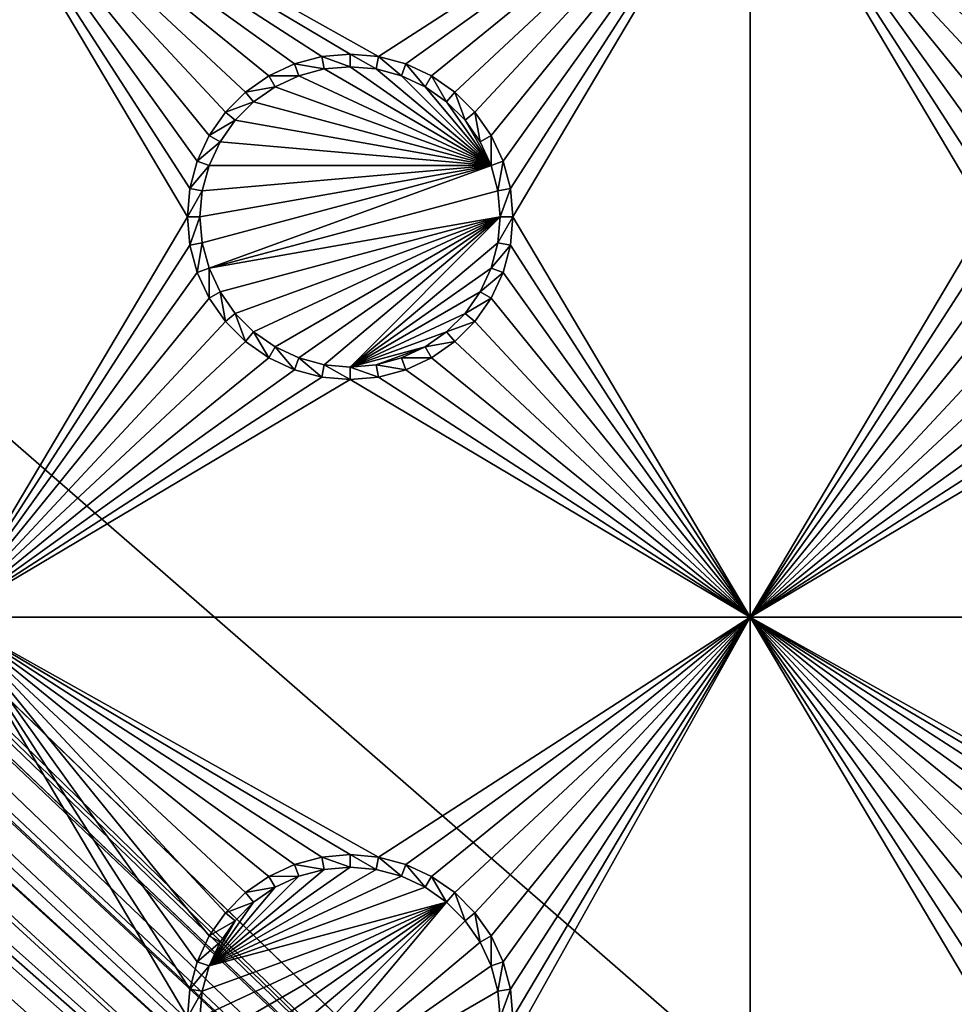
# Model space of a CAD drawing. Extents: x -150 to 150, y -570 to 0.
# Drawn here: x -81 to -64, y -390 to -372 of the extents above; entities that cross this region are included whole.
import ezdxf

# ---------------------------------------------------------------- set-up
doc = ezdxf.new("R2010")
doc.units = 0
for name, color, linetype in [('L2', 7, 'CONTINUOUS'), ('L3', 7, 'CONTINUOUS'), ('L5', 7, 'CONTINUOUS')]:
    doc.layers.add(name, color=color, linetype=linetype)

msp = doc.modelspace()

# ---------------------------------------------------------------- linework, layer by layer
at = {"layer": 'L2', "color": 250}
for points in [[(135.1, -332.9013, -61.37), (135.1, -568.0987, -61.37), (-135.1, -332.9013, -61.37)], [(-135.1, -332.9013, -61.37), (135.1, -568.0987, -61.37), (-135.1, -568.0987, -61.37)], [(-60.49605, -405.5, -54.07), (-136.0866, -333.5507, -59.36209), (-136.267, -333.5814, -59.36257)], [(-136.0758, -333.5489, -59.36207), (-136.0866, -333.5507, -59.36209), (-60.49605, -405.5, -54.07)], [(-60.49605, -405.5, -54.07), (-135.1033, -333.5055, -59.35864), (-136.0758, -333.5489, -59.36207)], [(-60.49605, -405.5, -54.07), (-134.7188, -333.5039, -59.35752), (-135.1033, -333.5055, -59.35864)], [(-134.3202, -333.5021, -59.3572), (-134.7188, -333.5039, -59.35752), (-60.49605, -405.5, -54.07)], [(-59.6614, -405.5, -54.07), (134.3202, -333.5021, -59.3572), (-134.3202, -333.5021, -59.3572)], [(-60.49605, -405.5, -54.07), (-59.6614, -405.5, -54.07), (-134.3202, -333.5021, -59.3572)], [(-61.3307, -405.5, -54.07), (-136.267, -333.5814, -59.36257), (-137.5467, -333.7997, -59.36591)], [(-60.49605, -405.5, -54.07), (-136.267, -333.5814, -59.36257), (-61.3307, -405.5, -54.07)], [(-62.16535, -405.5, -54.07), (-138.1683, -333.9272, -59.36743), (-138.9647, -334.2044, -59.36883)], [(-61.3307, -405.5, -54.07), (-138.047, -333.885, -59.36722), (-138.1683, -333.9272, -59.36743)], [(-61.3307, -405.5, -54.07), (-138.1683, -333.9272, -59.36743), (-62.16535, -405.5, -54.07)], [(-137.5467, -333.7997, -59.36591), (-138.047, -333.885, -59.36722), (-61.3307, -405.5, -54.07)], [(-62.16535, -405.5, -54.07), (-138.9647, -334.2044, -59.36883), (-139.904, -334.5314, -59.37047)], [(-63, -405.5, -54.07), (-139.9649, -334.5647, -59.37054), (-140.3285, -334.7632, -59.37095)], [(-139.904, -334.5314, -59.37047), (-139.9649, -334.5647, -59.37054), (-62.16535, -405.5, -54.07)], [(-62.16535, -405.5, -54.07), (-139.9649, -334.5647, -59.37054), (-63, -405.5, -54.07)], [(-63, -405.5, -54.07), (-140.3285, -334.7632, -59.37095), (-141.6248, -335.471, -59.37242)], [(-142.1092, -335.8463, -59.37271), (-63, -405.5, -54.07), (-141.6248, -335.471, -59.37242)], [(-142.1092, -335.8463, -59.37271), (-142.8323, -336.4066, -59.37315), (-64.0824, -405.5896, -54.07)], [(-64.0824, -405.5896, -54.07), (-63.27017, -405.5224, -54.07), (-142.1092, -335.8463, -59.37271)], [(-142.1092, -335.8463, -59.37271), (-63.27017, -405.5224, -54.07), (-63, -405.5, -54.07)], [(-142.8323, -336.4066, -59.37315), (-143.0759, -336.5954, -59.3733), (-64.0824, -405.5896, -54.07)], [(-64.0824, -405.5896, -54.07), (-143.0759, -336.5954, -59.3733), (-143.4957, -337.0444, -59.37331)], [(-64.89433, -405.6568, -54.07), (-143.4957, -337.0444, -59.37331), (-143.8732, -337.4482, -59.37332)], [(-64.0824, -405.5896, -54.07), (-143.4957, -337.0444, -59.37331), (-64.89433, -405.6568, -54.07)], [(-64.89433, -405.6568, -54.07), (-143.8732, -337.4482, -59.37332), (-144.4217, -338.0351, -59.37334)], [(-144.4217, -338.0351, -59.37334), (-144.6906, -338.4339, -59.37313), (-64.89433, -405.6568, -54.07)], [(-144.6906, -338.4339, -59.37313), (-144.7983, -338.5938, -59.37305), (-64.97321, -405.6633, -54.07)], [(-64.89433, -405.6568, -54.07), (-144.6906, -338.4339, -59.37313), (-64.97321, -405.6633, -54.07)], [(-64.97321, -405.6633, -54.07), (-144.7983, -338.5938, -59.37305), (-145.5195, -339.7237, -59.37238)], [(-65.6856, -405.8438, -54.07), (-145.5195, -339.7237, -59.37238), (-145.6468, -339.9978, -59.3721)], [(-64.97321, -405.6633, -54.07), (-145.5195, -339.7237, -59.37238), (-65.6856, -405.8438, -54.07)], [(-65.6856, -405.8438, -54.07), (-145.6468, -339.9978, -59.3721), (-146.143, -341.0659, -59.37102)], [(-146.143, -341.0659, -59.37102), (-146.2573, -341.3119, -59.37077), (-65.6856, -405.8438, -54.07)], [(-65.6856, -405.8438, -54.07), (-146.2573, -341.3119, -59.37077), (-146.333, -341.5238, -59.37049)], [(-66.89874, -406.151, -54.07), (-146.3753, -341.6888, -59.37022), (-146.5764, -342.4739, -59.36891)], [(-66.47583, -406.0439, -54.07), (-146.333, -341.5238, -59.37049), (-146.3753, -341.6888, -59.37022)], [(-66.47583, -406.0439, -54.07), (-146.3753, -341.6888, -59.37022), (-66.89874, -406.151, -54.07)], [(-65.6856, -405.8438, -54.07), (-146.333, -341.5238, -59.37049), (-66.47583, -406.0439, -54.07)], [(-66.89874, -406.151, -54.07), (-146.5764, -342.4739, -59.36891), (-146.8226, -343.4348, -59.36731)], [(-67.24805, -406.2954, -54.07), (-146.8274, -343.4907, -59.36718), (-146.8644, -343.9223, -59.3661)], [(-67.24805, -406.2954, -54.07), (-146.8226, -343.4348, -59.36731), (-146.8274, -343.4907, -59.36718)], [(-66.89874, -406.151, -54.07), (-146.8226, -343.4348, -59.36731), (-67.24805, -406.2954, -54.07)], [(-146.9879, -345.3625, -59.36253), (-68.00151, -406.6068, -54.07), (-146.8644, -343.9223, -59.3661)], [(-146.8644, -343.9223, -59.3661), (-68.00151, -406.6068, -54.07), (-67.24805, -406.2954, -54.07)], [(-146.9879, -345.3625, -59.36253), (-146.9919, -345.6874, -59.36179), (-68.00151, -406.6068, -54.07)], [(-146.9929, -345.9839, -59.36155), (-68.25236, -406.7105, -54.07), (-146.9919, -345.6874, -59.36179)], [(-146.9919, -345.6874, -59.36179), (-68.25236, -406.7105, -54.07), (-68.00151, -406.6068, -54.07)], [(-146.9947, -353.5394, -59.35994), (-71.00177, -408.6047, -54.07), (-146.9929, -345.9839, -59.36155)], [(-146.9929, -345.9839, -59.36155), (-71.00177, -408.6047, -54.07), (-69.95343, -407.7201, -54.07)], [(-146.9929, -345.9839, -59.36155), (-69.95343, -407.7201, -54.07), (-68.25236, -406.7105, -54.07)], [(-146.996, -358.5563, -59.35887), (-72.75873, -410.5166, -54.07), (-146.9947, -353.5394, -59.35994)], [(-72.75873, -410.5166, -54.07), (-71.47317, -409.0025, -54.07), (-146.9947, -353.5394, -59.35994)], [(-146.9947, -353.5394, -59.35994), (-71.47317, -409.0025, -54.07), (-71.00177, -408.6047, -54.07)], [(-146.9962, -361.0957, -59.35863), (-73.14111, -411.1569, -54.07), (-146.996, -358.5563, -59.35887)], [(-146.996, -358.5563, -59.35887), (-73.14111, -411.1569, -54.07), (-72.75873, -410.5166, -54.07)], [(-146.9971, -368.6495, -59.35792), (-73.7765, -412.2209, -54.07), (-146.9962, -361.0957, -59.35863)], [(-146.9962, -361.0957, -59.35863), (-73.7765, -412.2209, -54.07), (-73.14111, -411.1569, -54.07)], [(-74.90796, -416.0172, -54.07), (-146.9971, -368.6495, -59.35792), (-146.998, -376.2046, -59.3572)], [(-74.52539, -414.1921, -54.07), (-146.9971, -368.6495, -59.35792), (-74.90796, -416.0172, -54.07)], [(-74.52539, -414.1921, -54.07), (-74.50081, -414.0748, -54.07), (-146.9971, -368.6495, -59.35792)], [(-146.9971, -368.6495, -59.35792), (-74.50081, -414.0748, -54.07), (-73.7765, -412.2209, -54.07)], [(-75, -417.5, -54.07), (-146.998, -376.2046, -59.3572), (-75, -483.5, -54.07)], [(-75, -483.5, -54.07), (-146.998, -376.2046, -59.3572), (-146.998, -524.7954, -59.3572)], [(-74.90796, -416.0172, -54.07), (-146.998, -376.2046, -59.3572), (-75, -417.5, -54.07)]]:
    msp.add_3dface(points, dxfattribs=at)
at = {"layer": 'L3', "color": 250}
for points in [[(120.3, -561, -71.27), (120.3, -340, -71.27), (-120.3, -561, -71.27)], [(-120.3, -561, -71.27), (120.3, -340, -71.27), (-120.3, -340, -71.27)], [(-76.9605, -373.1636, -72.87), (-77.33644, -373.5395, -72.87), (-82.5, -368, -72.87)], [(-82.5, -368, -72.87), (-77.33644, -373.5395, -72.87), (-77.64138, -373.975, -72.87)], [(-82.5, -368, -72.87), (-77.64138, -373.975, -72.87), (-77.86606, -374.4569, -72.87)], [(-77.86606, -374.4569, -72.87), (-78.00367, -374.9704, -72.87), (-82.5, -368, -72.87)], [(-82.5, -368, -72.87), (-78.00367, -374.9704, -72.87), (-78.05, -375.5, -72.87)], [(-82.5, -368, -72.87), (-78.05, -375.5, -72.87), (-82.5, -383, -72.87)], [(-75.52963, -372.4963, -72.87), (-76.04316, -372.6339, -72.87), (-82.5, -368, -72.87)], [(-82.5, -368, -72.87), (-76.04316, -372.6339, -72.87), (-76.525, -372.8586, -72.87)], [(-82.5, -368, -72.87), (-76.525, -372.8586, -72.87), (-76.9605, -373.1636, -72.87)], [(-67.5, -368, -72.87), (-74.47037, -372.4963, -72.87), (-82.5, -368, -72.87)], [(-82.5, -368, -72.87), (-74.47037, -372.4963, -72.87), (-75, -372.45, -72.87)], [(-82.5, -368, -72.87), (-75, -372.45, -72.87), (-75.52963, -372.4963, -72.87)], [(-67.5, -368, -72.87), (-73.95684, -372.6339, -72.87), (-74.47037, -372.4963, -72.87)], [(-73.475, -372.8586, -72.87), (-73.95684, -372.6339, -72.87), (-67.5, -368, -72.87)], [(-73.03949, -373.1636, -72.87), (-73.475, -372.8586, -72.87), (-67.5, -368, -72.87)], [(-67.5, -368, -72.87), (-72.66357, -373.5395, -72.87), (-73.03949, -373.1636, -72.87)], [(-67.5, -368, -72.87), (-72.35862, -373.975, -72.87), (-72.66357, -373.5395, -72.87)], [(-72.13394, -374.4569, -72.87), (-72.35862, -373.975, -72.87), (-67.5, -368, -72.87)], [(-67.5, -368, -72.87), (-71.99634, -374.9704, -72.87), (-72.13394, -374.4569, -72.87)], [(-67.5, -368, -72.87), (-71.95, -375.5, -72.87), (-71.99634, -374.9704, -72.87)], [(-67.5, -383, -72.87), (-71.95, -375.5, -72.87), (-67.5, -368, -72.87)], [(-61.9605, -373.1636, -72.87), (-62.33644, -373.5395, -72.87), (-67.5, -368, -72.87)], [(-67.5, -368, -72.87), (-62.33644, -373.5395, -72.87), (-62.64137, -373.975, -72.87)], [(-67.5, -368, -72.87), (-62.64137, -373.975, -72.87), (-62.86606, -374.4569, -72.87)], [(-62.86606, -374.4569, -72.87), (-63.00367, -374.9704, -72.87), (-67.5, -368, -72.87)], [(-67.5, -368, -72.87), (-63.00367, -374.9704, -72.87), (-63.05, -375.5, -72.87)], [(-67.5, -368, -72.87), (-63.05, -375.5, -72.87), (-67.5, -383, -72.87)], [(-60.52963, -372.4963, -72.87), (-61.04316, -372.6339, -72.87), (-67.5, -368, -72.87)], [(-67.5, -368, -72.87), (-61.04316, -372.6339, -72.87), (-61.525, -372.8586, -72.87)], [(-67.5, -368, -72.87), (-61.525, -372.8586, -72.87), (-61.9605, -373.1636, -72.87)], [(-52.5, -368, -72.87), (-59.47037, -372.4963, -72.87), (-67.5, -368, -72.87)], [(-67.5, -368, -72.87), (-59.47037, -372.4963, -72.87), (-60, -372.45, -72.87)], [(-67.5, -368, -72.87), (-60, -372.45, -72.87), (-60.52963, -372.4963, -72.87)], [(-75.52963, -372.4963, -72.87), (-75.48867, -372.7286, -77.37), (-76.04316, -372.6339, -72.87)], [(-75, -372.45, -72.87), (-75, -372.6858, -77.37), (-75.52963, -372.4963, -72.87)], [(-75.52963, -372.4963, -72.87), (-75, -372.6858, -77.37), (-75.48867, -372.7286, -77.37)], [(-74.47037, -372.4963, -72.87), (-74.51133, -372.7286, -77.37), (-75, -372.45, -72.87)], [(-75, -372.45, -72.87), (-74.51133, -372.7286, -77.37), (-75, -372.6858, -77.37)], [(-74.47037, -372.4963, -72.87), (-74.0375, -372.8555, -77.37), (-74.51133, -372.7286, -77.37)], [(-73.95684, -372.6339, -72.87), (-74.0375, -372.8555, -77.37), (-74.47037, -372.4963, -72.87)], [(-76.04316, -372.6339, -72.87), (-75.9625, -372.8555, -77.37), (-76.525, -372.8586, -72.87)], [(-76.04316, -372.6339, -72.87), (-75.48867, -372.7286, -77.37), (-75.9625, -372.8555, -77.37)], [(-72.35555, -374.5375, -77.37), (-75.48867, -372.7286, -77.37), (-75, -372.6858, -77.37)], [(-75, -372.6858, -77.37), (-74.51133, -372.7286, -77.37), (-72.35555, -374.5375, -77.37)], [(-73.95684, -372.6339, -72.87), (-73.59292, -373.0628, -77.37), (-74.0375, -372.8555, -77.37)], [(-73.475, -372.8586, -72.87), (-73.59292, -373.0628, -77.37), (-73.95684, -372.6339, -72.87)], [(-76.525, -372.8586, -72.87), (-76.40708, -373.0628, -77.37), (-76.9605, -373.1636, -72.87)], [(-76.525, -372.8586, -72.87), (-75.9625, -372.8555, -77.37), (-76.40708, -373.0628, -77.37)], [(-76.40708, -373.0628, -77.37), (-75.9625, -372.8555, -77.37), (-72.35555, -374.5375, -77.37)], [(-72.35555, -374.5375, -77.37), (-75.9625, -372.8555, -77.37), (-75.48867, -372.7286, -77.37)], [(-72.35555, -374.5375, -77.37), (-74.51133, -372.7286, -77.37), (-74.0375, -372.8555, -77.37)], [(-72.35555, -374.5375, -77.37), (-74.0375, -372.8555, -77.37), (-73.59292, -373.0628, -77.37)], [(-73.475, -372.8586, -72.87), (-73.19109, -373.3442, -77.37), (-73.59292, -373.0628, -77.37)], [(-73.03949, -373.1636, -72.87), (-73.19109, -373.3442, -77.37), (-73.475, -372.8586, -72.87)], [(-76.9605, -373.1636, -72.87), (-76.40708, -373.0628, -77.37), (-76.80891, -373.3442, -77.37)], [(-72.35555, -374.5375, -77.37), (-76.80891, -373.3442, -77.37), (-76.40708, -373.0628, -77.37)], [(-73.59292, -373.0628, -77.37), (-73.19109, -373.3442, -77.37), (-72.35555, -374.5375, -77.37)], [(-76.9605, -373.1636, -72.87), (-76.80891, -373.3442, -77.37), (-77.33644, -373.5395, -72.87)], [(-73.03949, -373.1636, -72.87), (-72.84422, -373.6911, -77.37), (-73.19109, -373.3442, -77.37)], [(-72.66357, -373.5395, -72.87), (-72.84422, -373.6911, -77.37), (-73.03949, -373.1636, -72.87)], [(-77.33644, -373.5395, -72.87), (-76.80891, -373.3442, -77.37), (-77.15578, -373.6911, -77.37)], [(-72.35555, -374.5375, -77.37), (-77.15578, -373.6911, -77.37), (-76.80891, -373.3442, -77.37)], [(-72.35555, -374.5375, -77.37), (-73.19109, -373.3442, -77.37), (-72.84422, -373.6911, -77.37)], [(-77.33644, -373.5395, -72.87), (-77.15578, -373.6911, -77.37), (-77.64138, -373.975, -72.87)], [(-72.66357, -373.5395, -72.87), (-72.56286, -374.0929, -77.37), (-72.84422, -373.6911, -77.37)], [(-72.35862, -373.975, -72.87), (-72.56286, -374.0929, -77.37), (-72.66357, -373.5395, -72.87)], [(-77.64138, -373.975, -72.87), (-77.15578, -373.6911, -77.37), (-77.43714, -374.0929, -77.37)], [(-77.43714, -374.0929, -77.37), (-77.15578, -373.6911, -77.37), (-72.35555, -374.5375, -77.37)], [(-72.35555, -374.5375, -77.37), (-72.84422, -373.6911, -77.37), (-72.56286, -374.0929, -77.37)], [(-77.64138, -373.975, -72.87), (-77.43714, -374.0929, -77.37), (-77.86606, -374.4569, -72.87)], [(-72.35862, -373.975, -72.87), (-72.35555, -374.5375, -77.37), (-72.56286, -374.0929, -77.37)], [(-72.13394, -374.4569, -72.87), (-72.35555, -374.5375, -77.37), (-72.35862, -373.975, -72.87)], [(-77.86606, -374.4569, -72.87), (-77.43714, -374.0929, -77.37), (-77.64445, -374.5375, -77.37)], [(-72.35555, -374.5375, -77.37), (-77.64445, -374.5375, -77.37), (-77.43714, -374.0929, -77.37)], [(-77.86606, -374.4569, -72.87), (-77.64445, -374.5375, -77.37), (-78.00367, -374.9704, -72.87)], [(-78.00367, -374.9704, -72.87), (-77.64445, -374.5375, -77.37), (-77.77141, -375.0113, -77.37)], [(-77.81416, -375.5, -77.37), (-72.35555, -374.5375, -77.37), (-77.77141, -375.9887, -77.37)], [(-77.81416, -375.5, -77.37), (-77.77141, -375.0113, -77.37), (-72.35555, -374.5375, -77.37)], [(-77.77141, -375.9887, -77.37), (-72.35555, -374.5375, -77.37), (-77.64445, -376.4625, -77.37)], [(-72.35555, -374.5375, -77.37), (-77.77141, -375.0113, -77.37), (-77.64445, -374.5375, -77.37)], [(-72.35555, -374.5375, -77.37), (-72.22859, -375.0113, -77.37), (-77.64445, -376.4625, -77.37)], [(-72.13394, -374.4569, -72.87), (-72.22859, -375.0113, -77.37), (-72.35555, -374.5375, -77.37)], [(-71.99634, -374.9704, -72.87), (-72.22859, -375.0113, -77.37), (-72.13394, -374.4569, -72.87)], [(-78.00367, -374.9704, -72.87), (-77.77141, -375.0113, -77.37), (-78.05, -375.5, -72.87)], [(-78.05, -375.5, -72.87), (-77.77141, -375.0113, -77.37), (-77.81416, -375.5, -77.37)], [(-77.64445, -376.4625, -77.37), (-72.22859, -375.0113, -77.37), (-72.18584, -375.5, -77.37)], [(-71.99634, -374.9704, -72.87), (-72.18584, -375.5, -77.37), (-72.22859, -375.0113, -77.37)], [(-71.95, -375.5, -72.87), (-72.18584, -375.5, -77.37), (-71.99634, -374.9704, -72.87)], [(-82.5, -383, -72.87), (-78.05, -375.5, -72.87), (-78.00367, -376.0296, -72.87)], [(-78.05, -375.5, -72.87), (-77.81416, -375.5, -77.37), (-78.00367, -376.0296, -72.87)], [(-78.00367, -376.0296, -72.87), (-77.81416, -375.5, -77.37), (-77.77141, -375.9887, -77.37)], [(-77.64445, -376.4625, -77.37), (-72.18584, -375.5, -77.37), (-77.43714, -376.9071, -77.37)], [(-77.43714, -376.9071, -77.37), (-72.18584, -375.5, -77.37), (-77.15578, -377.3089, -77.37)], [(-72.18584, -375.5, -77.37), (-76.80891, -377.6558, -77.37), (-77.15578, -377.3089, -77.37)], [(-72.18584, -375.5, -77.37), (-76.40708, -377.9371, -77.37), (-76.80891, -377.6558, -77.37)], [(-75.9625, -378.1444, -77.37), (-76.40708, -377.9371, -77.37), (-72.18584, -375.5, -77.37)], [(-72.18584, -375.5, -77.37), (-75.48867, -378.2714, -77.37), (-75.9625, -378.1444, -77.37)], [(-72.18584, -375.5, -77.37), (-75, -378.3142, -77.37), (-75.48867, -378.2714, -77.37)], [(-72.22859, -375.9887, -77.37), (-75, -378.3142, -77.37), (-72.18584, -375.5, -77.37)], [(-71.99634, -376.0296, -72.87), (-72.22859, -375.9887, -77.37), (-71.95, -375.5, -72.87)], [(-71.95, -375.5, -72.87), (-72.22859, -375.9887, -77.37), (-72.18584, -375.5, -77.37)], [(-71.99634, -376.0296, -72.87), (-71.95, -375.5, -72.87), (-67.5, -383, -72.87)], [(-67.5, -383, -72.87), (-63.05, -375.5, -72.87), (-63.00367, -376.0296, -72.87)], [(-78.00367, -376.0296, -72.87), (-77.77141, -375.9887, -77.37), (-77.86606, -376.5432, -72.87)], [(-77.86606, -376.5432, -72.87), (-77.77141, -375.9887, -77.37), (-77.64445, -376.4625, -77.37)], [(-72.22859, -375.9887, -77.37), (-72.35555, -376.4625, -77.37), (-75, -378.3142, -77.37)], [(-71.99634, -376.0296, -72.87), (-72.35555, -376.4625, -77.37), (-72.22859, -375.9887, -77.37)], [(-82.5, -383, -72.87), (-78.00367, -376.0296, -72.87), (-77.86606, -376.5432, -72.87)], [(-72.13394, -376.5432, -72.87), (-72.35555, -376.4625, -77.37), (-71.99634, -376.0296, -72.87)], [(-67.5, -383, -72.87), (-72.13394, -376.5432, -72.87), (-71.99634, -376.0296, -72.87)], [(-67.5, -383, -72.87), (-63.00367, -376.0296, -72.87), (-62.86606, -376.5432, -72.87)], [(-77.86606, -376.5432, -72.87), (-77.64138, -377.025, -72.87), (-82.5, -383, -72.87)], [(-77.86606, -376.5432, -72.87), (-77.64445, -376.4625, -77.37), (-77.64138, -377.025, -72.87)], [(-77.64138, -377.025, -72.87), (-77.64445, -376.4625, -77.37), (-77.43714, -376.9071, -77.37)], [(-75, -378.3142, -77.37), (-72.35555, -376.4625, -77.37), (-72.56286, -376.9071, -77.37)], [(-72.13394, -376.5432, -72.87), (-72.56286, -376.9071, -77.37), (-72.35555, -376.4625, -77.37)], [(-72.35862, -377.025, -72.87), (-72.56286, -376.9071, -77.37), (-72.13394, -376.5432, -72.87)], [(-67.5, -383, -72.87), (-72.35862, -377.025, -72.87), (-72.13394, -376.5432, -72.87)], [(-62.86606, -376.5432, -72.87), (-62.64137, -377.025, -72.87), (-67.5, -383, -72.87)], [(-77.64138, -377.025, -72.87), (-77.43714, -376.9071, -77.37), (-77.33644, -377.4605, -72.87)], [(-77.33644, -377.4605, -72.87), (-77.43714, -376.9071, -77.37), (-77.15578, -377.3089, -77.37)], [(-75, -378.3142, -77.37), (-72.56286, -376.9071, -77.37), (-72.84422, -377.3089, -77.37)], [(-72.35862, -377.025, -72.87), (-72.84422, -377.3089, -77.37), (-72.56286, -376.9071, -77.37)], [(-82.5, -383, -72.87), (-77.64138, -377.025, -72.87), (-77.33644, -377.4605, -72.87)], [(-72.66357, -377.4605, -72.87), (-72.84422, -377.3089, -77.37), (-72.35862, -377.025, -72.87)], [(-72.66357, -377.4605, -72.87), (-72.35862, -377.025, -72.87), (-67.5, -383, -72.87)], [(-67.5, -383, -72.87), (-62.64137, -377.025, -72.87), (-62.33644, -377.4605, -72.87)], [(-77.33644, -377.4605, -72.87), (-76.9605, -377.8364, -72.87), (-82.5, -383, -72.87)], [(-77.33644, -377.4605, -72.87), (-77.15578, -377.3089, -77.37), (-76.9605, -377.8364, -72.87)], [(-76.9605, -377.8364, -72.87), (-77.15578, -377.3089, -77.37), (-76.80891, -377.6558, -77.37)], [(-73.19109, -377.6558, -77.37), (-75, -378.3142, -77.37), (-72.84422, -377.3089, -77.37)], [(-72.66357, -377.4605, -72.87), (-73.19109, -377.6558, -77.37), (-72.84422, -377.3089, -77.37)], [(-73.03949, -377.8364, -72.87), (-73.19109, -377.6558, -77.37), (-72.66357, -377.4605, -72.87)], [(-67.5, -383, -72.87), (-73.03949, -377.8364, -72.87), (-72.66357, -377.4605, -72.87)], [(-62.33644, -377.4605, -72.87), (-61.9605, -377.8364, -72.87), (-67.5, -383, -72.87)], [(-76.9605, -377.8364, -72.87), (-76.80891, -377.6558, -77.37), (-76.525, -378.1414, -72.87)], [(-76.525, -378.1414, -72.87), (-76.80891, -377.6558, -77.37), (-76.40708, -377.9371, -77.37)], [(-73.59292, -377.9371, -77.37), (-75, -378.3142, -77.37), (-73.19109, -377.6558, -77.37)], [(-73.03949, -377.8364, -72.87), (-73.59292, -377.9371, -77.37), (-73.19109, -377.6558, -77.37)], [(-82.5, -383, -72.87), (-76.9605, -377.8364, -72.87), (-76.525, -378.1414, -72.87)], [(-73.475, -378.1414, -72.87), (-73.59292, -377.9371, -77.37), (-73.03949, -377.8364, -72.87)], [(-67.5, -383, -72.87), (-73.475, -378.1414, -72.87), (-73.03949, -377.8364, -72.87)], [(-67.5, -383, -72.87), (-61.9605, -377.8364, -72.87), (-61.525, -378.1414, -72.87)], [(-76.525, -378.1414, -72.87), (-76.40708, -377.9371, -77.37), (-76.04316, -378.3661, -72.87)], [(-76.04316, -378.3661, -72.87), (-76.40708, -377.9371, -77.37), (-75.9625, -378.1444, -77.37)], [(-73.59292, -377.9371, -77.37), (-74.51133, -378.2714, -77.37), (-75, -378.3142, -77.37)], [(-74.0375, -378.1444, -77.37), (-74.51133, -378.2714, -77.37), (-73.59292, -377.9371, -77.37)], [(-73.475, -378.1414, -72.87), (-74.0375, -378.1444, -77.37), (-73.59292, -377.9371, -77.37)], [(-82.5, -383, -72.87), (-76.525, -378.1414, -72.87), (-76.04316, -378.3661, -72.87)], [(-76.04316, -378.3661, -72.87), (-75.9625, -378.1444, -77.37), (-75.52963, -378.5037, -72.87)], [(-75.52963, -378.5037, -72.87), (-75.9625, -378.1444, -77.37), (-75.48867, -378.2714, -77.37)], [(-73.95684, -378.3661, -72.87), (-74.51133, -378.2714, -77.37), (-74.0375, -378.1444, -77.37)], [(-73.95684, -378.3661, -72.87), (-74.0375, -378.1444, -77.37), (-73.475, -378.1414, -72.87)], [(-73.95684, -378.3661, -72.87), (-73.475, -378.1414, -72.87), (-67.5, -383, -72.87)], [(-67.5, -383, -72.87), (-61.525, -378.1414, -72.87), (-61.04316, -378.3661, -72.87)], [(-76.04316, -378.3661, -72.87), (-75.52963, -378.5037, -72.87), (-82.5, -383, -72.87)], [(-75.52963, -378.5037, -72.87), (-75.48867, -378.2714, -77.37), (-75, -378.55, -72.87)], [(-75, -378.55, -72.87), (-75.48867, -378.2714, -77.37), (-75, -378.3142, -77.37)], [(-74.47037, -378.5037, -72.87), (-75, -378.3142, -77.37), (-74.51133, -378.2714, -77.37)], [(-75, -378.55, -72.87), (-75, -378.3142, -77.37), (-74.47037, -378.5037, -72.87)], [(-74.47037, -378.5037, -72.87), (-74.51133, -378.2714, -77.37), (-73.95684, -378.3661, -72.87)], [(-67.5, -383, -72.87), (-74.47037, -378.5037, -72.87), (-73.95684, -378.3661, -72.87)], [(-61.04316, -378.3661, -72.87), (-60.52963, -378.5037, -72.87), (-67.5, -383, -72.87)], [(-82.5, -383, -72.87), (-75.52963, -378.5037, -72.87), (-75, -378.55, -72.87)], [(-82.5, -383, -72.87), (-75, -378.55, -72.87), (-67.5, -383, -72.87)], [(-67.5, -383, -72.87), (-75, -378.55, -72.87), (-74.47037, -378.5037, -72.87)], [(-67.5, -383, -72.87), (-60.52963, -378.5037, -72.87), (-60, -378.55, -72.87)], [(-67.5, -383, -72.87), (-60, -378.55, -72.87), (-52.5, -383, -72.87)], [(-77.86606, -389.4568, -72.87), (-78.00367, -389.9704, -72.87), (-82.5, -383, -72.87)], [(-82.5, -383, -72.87), (-78.00367, -389.9704, -72.87), (-78.05, -390.5, -72.87)], [(-82.5, -383, -72.87), (-78.05, -390.5, -72.87), (-82.5, -398, -72.87)], [(-67.5, -383, -72.87), (-74.47037, -387.4963, -72.87), (-82.5, -383, -72.87)], [(-82.5, -383, -72.87), (-74.47037, -387.4963, -72.87), (-75, -387.45, -72.87)], [(-82.5, -383, -72.87), (-75, -387.45, -72.87), (-75.52963, -387.4963, -72.87)], [(-75.52963, -387.4963, -72.87), (-76.04316, -387.6339, -72.87), (-82.5, -383, -72.87)], [(-82.5, -383, -72.87), (-76.04316, -387.6339, -72.87), (-76.525, -387.8586, -72.87)], [(-82.5, -383, -72.87), (-76.525, -387.8586, -72.87), (-76.9605, -388.1636, -72.87)], [(-76.9605, -388.1636, -72.87), (-77.33644, -388.5395, -72.87), (-82.5, -383, -72.87)], [(-82.5, -383, -72.87), (-77.33644, -388.5395, -72.87), (-77.64138, -388.975, -72.87)], [(-82.5, -383, -72.87), (-77.64138, -388.975, -72.87), (-77.86606, -389.4568, -72.87)], [(-67.5, -383, -72.87), (-73.95684, -387.6339, -72.87), (-74.47037, -387.4963, -72.87)], [(-73.475, -387.8586, -72.87), (-73.95684, -387.6339, -72.87), (-67.5, -383, -72.87)], [(-67.5, -383, -72.87), (-73.03949, -388.1636, -72.87), (-73.475, -387.8586, -72.87)], [(-67.5, -383, -72.87), (-72.66357, -388.5395, -72.87), (-73.03949, -388.1636, -72.87)], [(-72.35862, -388.975, -72.87), (-72.66357, -388.5395, -72.87), (-67.5, -383, -72.87)], [(-67.5, -383, -72.87), (-72.13394, -389.4568, -72.87), (-72.35862, -388.975, -72.87)], [(-67.5, -383, -72.87), (-71.99634, -389.9704, -72.87), (-72.13394, -389.4568, -72.87)], [(-67.5, -383, -72.87), (-67.5, -398, -72.87), (-71.99634, -391.0296, -72.87)], [(-67.5, -383, -72.87), (-71.99634, -391.0296, -72.87), (-71.95, -390.5, -72.87)], [(-71.95, -390.5, -72.87), (-71.99634, -389.9704, -72.87), (-67.5, -383, -72.87)], [(-63.05, -390.5, -72.87), (-67.5, -383, -72.87), (-63.00367, -389.9704, -72.87)], [(-63.00367, -389.9704, -72.87), (-67.5, -383, -72.87), (-62.86606, -389.4568, -72.87)], [(-60.52963, -387.4963, -72.87), (-61.04316, -387.6339, -72.87), (-67.5, -383, -72.87)], [(-67.5, -383, -72.87), (-61.04316, -387.6339, -72.87), (-61.525, -387.8586, -72.87)], [(-67.5, -383, -72.87), (-61.525, -387.8586, -72.87), (-61.9605, -388.1636, -72.87)], [(-61.9605, -388.1636, -72.87), (-62.33644, -388.5395, -72.87), (-67.5, -383, -72.87)], [(-67.5, -383, -72.87), (-62.33644, -388.5395, -72.87), (-62.64137, -388.975, -72.87)], [(-67.5, -383, -72.87), (-62.64137, -388.975, -72.87), (-62.86606, -389.4568, -72.87)], [(-52.5, -383, -72.87), (-59.47037, -387.4963, -72.87), (-67.5, -383, -72.87)], [(-67.5, -383, -72.87), (-59.47037, -387.4963, -72.87), (-60, -387.45, -72.87)], [(-67.5, -383, -72.87), (-60, -387.45, -72.87), (-60.52963, -387.4963, -72.87)], [(-63.05, -390.5, -72.87), (-67.5, -398, -72.87), (-67.5, -383, -72.87)], [(-75, -387.45, -72.87), (-75, -387.6858, -77.37), (-75.52963, -387.4963, -72.87)], [(-74.47037, -387.4963, -72.87), (-74.51133, -387.7286, -77.37), (-75, -387.45, -72.87)], [(-75, -387.45, -72.87), (-74.51133, -387.7286, -77.37), (-75, -387.6858, -77.37)], [(-76.04316, -387.6339, -72.87), (-75.9625, -387.8556, -77.37), (-76.525, -387.8586, -72.87)], [(-75.52963, -387.4963, -72.87), (-75.48867, -387.7286, -77.37), (-76.04316, -387.6339, -72.87)], [(-76.04316, -387.6339, -72.87), (-75.48867, -387.7286, -77.37), (-75.9625, -387.8556, -77.37)], [(-75.52963, -387.4963, -72.87), (-75, -387.6858, -77.37), (-75.48867, -387.7286, -77.37)], [(-74.47037, -387.4963, -72.87), (-74.0375, -387.8556, -77.37), (-74.51133, -387.7286, -77.37)], [(-73.95684, -387.6339, -72.87), (-74.0375, -387.8556, -77.37), (-74.47037, -387.4963, -72.87)], [(-73.95684, -387.6339, -72.87), (-73.59292, -388.0629, -77.37), (-74.0375, -387.8556, -77.37)], [(-73.475, -387.8586, -72.87), (-73.59292, -388.0629, -77.37), (-73.95684, -387.6339, -72.87)], [(-75.48867, -387.7286, -77.37), (-75, -387.6858, -77.37), (-77.64445, -389.5375, -77.37)], [(-77.64445, -389.5375, -77.37), (-75, -387.6858, -77.37), (-74.51133, -387.7286, -77.37)], [(-77.64445, -389.5375, -77.37), (-74.51133, -387.7286, -77.37), (-74.0375, -387.8556, -77.37)], [(-77.64445, -389.5375, -77.37), (-75.9625, -387.8556, -77.37), (-75.48867, -387.7286, -77.37)], [(-73.59292, -388.0629, -77.37), (-77.64445, -389.5375, -77.37), (-74.0375, -387.8556, -77.37)], [(-77.64445, -389.5375, -77.37), (-76.40708, -388.0629, -77.37), (-75.9625, -387.8556, -77.37)], [(-76.525, -387.8586, -72.87), (-76.40708, -388.0629, -77.37), (-76.9605, -388.1636, -72.87)], [(-76.525, -387.8586, -72.87), (-75.9625, -387.8556, -77.37), (-76.40708, -388.0629, -77.37)], [(-73.475, -387.8586, -72.87), (-73.19109, -388.3442, -77.37), (-73.59292, -388.0629, -77.37)], [(-73.03949, -388.1636, -72.87), (-73.19109, -388.3442, -77.37), (-73.475, -387.8586, -72.87)], [(-73.19109, -388.3442, -77.37), (-77.64445, -389.5375, -77.37), (-73.59292, -388.0629, -77.37)], [(-76.80891, -388.3442, -77.37), (-76.40708, -388.0629, -77.37), (-77.64445, -389.5375, -77.37)], [(-76.9605, -388.1636, -72.87), (-76.80891, -388.3442, -77.37), (-77.33644, -388.5395, -72.87)], [(-76.9605, -388.1636, -72.87), (-76.40708, -388.0629, -77.37), (-76.80891, -388.3442, -77.37)], [(-73.03949, -388.1636, -72.87), (-72.84422, -388.6911, -77.37), (-73.19109, -388.3442, -77.37)], [(-72.66357, -388.5395, -72.87), (-72.84422, -388.6911, -77.37), (-73.03949, -388.1636, -72.87)], [(-73.19109, -388.3442, -77.37), (-77.77141, -390.9887, -77.37), (-77.81416, -390.5, -77.37)], [(-77.81416, -390.5, -77.37), (-77.77141, -390.0113, -77.37), (-73.19109, -388.3442, -77.37)], [(-73.19109, -388.3442, -77.37), (-77.64445, -391.4625, -77.37), (-77.77141, -390.9887, -77.37)], [(-73.19109, -388.3442, -77.37), (-77.77141, -390.0113, -77.37), (-77.64445, -389.5375, -77.37)], [(-77.43714, -391.9071, -77.37), (-77.64445, -391.4625, -77.37), (-73.19109, -388.3442, -77.37)], [(-76.80891, -388.3442, -77.37), (-77.64445, -389.5375, -77.37), (-77.15578, -388.6911, -77.37)], [(-73.19109, -388.3442, -77.37), (-77.15578, -392.3089, -77.37), (-77.43714, -391.9071, -77.37)], [(-77.33644, -388.5395, -72.87), (-76.80891, -388.3442, -77.37), (-77.15578, -388.6911, -77.37)], [(-77.15578, -392.3089, -77.37), (-73.19109, -388.3442, -77.37), (-76.80891, -392.6558, -77.37)], [(-76.80891, -392.6558, -77.37), (-73.19109, -388.3442, -77.37), (-72.84422, -388.6911, -77.37)], [(-77.33644, -388.5395, -72.87), (-77.15578, -388.6911, -77.37), (-77.64138, -388.975, -72.87)], [(-72.66357, -388.5395, -72.87), (-72.56286, -389.0929, -77.37), (-72.84422, -388.6911, -77.37)], [(-72.35862, -388.975, -72.87), (-72.56286, -389.0929, -77.37), (-72.66357, -388.5395, -72.87)], [(-77.15578, -388.6911, -77.37), (-77.64445, -389.5375, -77.37), (-77.43714, -389.0929, -77.37)], [(-77.64138, -388.975, -72.87), (-77.15578, -388.6911, -77.37), (-77.43714, -389.0929, -77.37)], [(-76.80891, -392.6558, -77.37), (-72.84422, -388.6911, -77.37), (-72.56286, -389.0929, -77.37)], [(-77.64138, -388.975, -72.87), (-77.43714, -389.0929, -77.37), (-77.86606, -389.4568, -72.87)], [(-77.86606, -389.4568, -72.87), (-77.43714, -389.0929, -77.37), (-77.64445, -389.5375, -77.37)], [(-72.56286, -389.0929, -77.37), (-72.35555, -389.5375, -77.37), (-76.80891, -392.6558, -77.37)], [(-72.35862, -388.975, -72.87), (-72.35555, -389.5375, -77.37), (-72.56286, -389.0929, -77.37)], [(-72.13394, -389.4568, -72.87), (-72.35555, -389.5375, -77.37), (-72.35862, -388.975, -72.87)], [(-77.86606, -389.4568, -72.87), (-77.64445, -389.5375, -77.37), (-78.00367, -389.9704, -72.87)], [(-72.13394, -389.4568, -72.87), (-72.22859, -390.0113, -77.37), (-72.35555, -389.5375, -77.37)], [(-71.99634, -389.9704, -72.87), (-72.22859, -390.0113, -77.37), (-72.13394, -389.4568, -72.87)], [(-78.00367, -389.9704, -72.87), (-77.64445, -389.5375, -77.37), (-77.77141, -390.0113, -77.37)], [(-72.35555, -389.5375, -77.37), (-72.22859, -390.0113, -77.37), (-76.80891, -392.6558, -77.37)], [(-78.00367, -389.9704, -72.87), (-77.77141, -390.0113, -77.37), (-78.05, -390.5, -72.87)], [(-78.05, -390.5, -72.87), (-77.77141, -390.0113, -77.37), (-77.81416, -390.5, -77.37)], [(-76.80891, -392.6558, -77.37), (-72.22859, -390.0113, -77.37), (-72.18584, -390.5, -77.37)], [(-71.99634, -389.9704, -72.87), (-72.18584, -390.5, -77.37), (-72.22859, -390.0113, -77.37)], [(-71.95, -390.5, -72.87), (-72.18584, -390.5, -77.37), (-71.99634, -389.9704, -72.87)]]:
    msp.add_3dface(points, dxfattribs=at)
at = {"layer": 'L5', "color": 7}
for points in [[(149.2, -330.5, -59.37), (-149.2, -330.5, -59.37), (-149.2, -570.5, -59.37)], [(-149.2, -570.5, -59.37), (149.2, -570.5, -59.37), (149.2, -330.5, -59.37)], [(149.2, -569.7, -74.87), (-149.2, -569.7, -74.87), (149.2, -331.3, -74.87)], [(149.2, -331.3, -74.87), (-149.2, -569.7, -74.87), (-149.2, -331.3, -74.87)]]:
    msp.add_3dface(points, dxfattribs=at)

doc.saveas('drawing.dxf')
